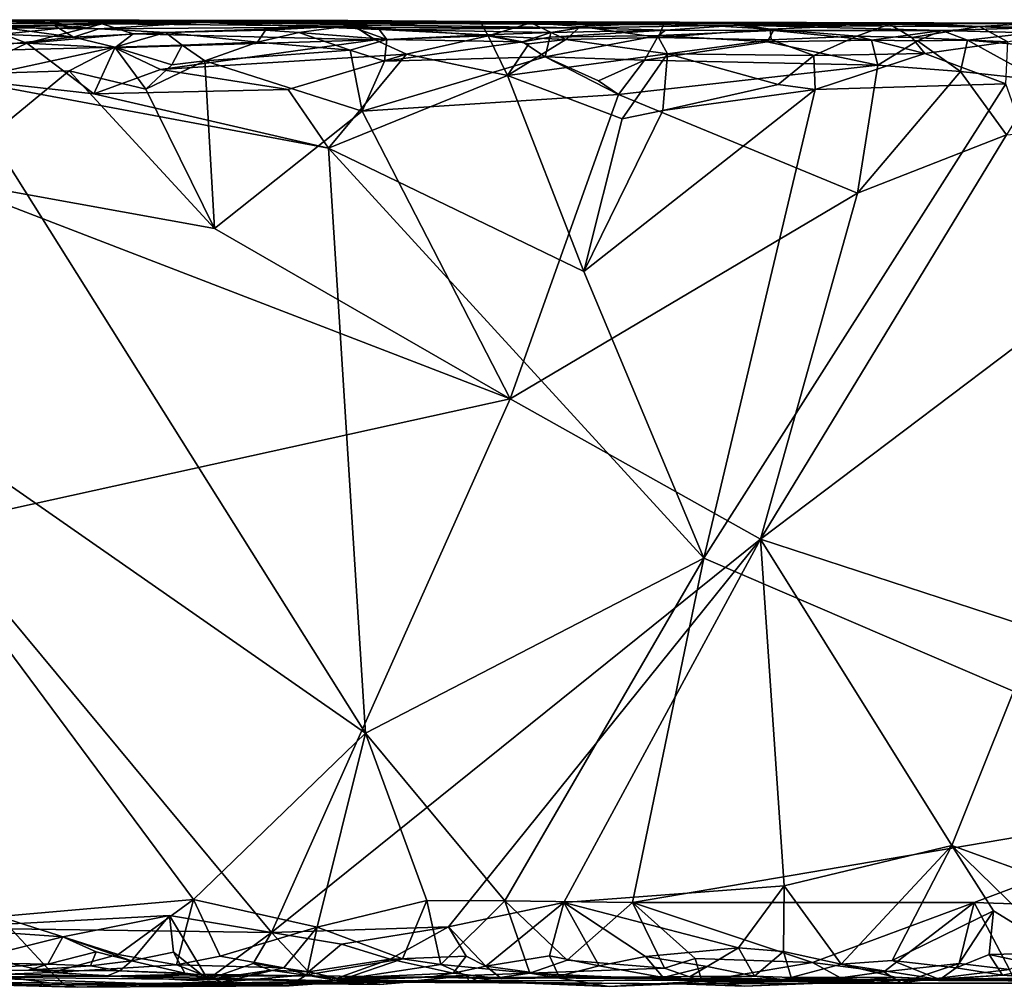
# Model space of a CAD drawing. Units: metres. Extents: x -27.5 to 4.5, y 4.2 to 7.2.
# Drawn here: x -9 to -7.2, y 4.2 to 6.1 of the extents above; entities that cross this region are included whole.
import ezdxf

# ---------------------------------------------------------------- set-up
doc = ezdxf.new("R2010")
doc.units = ezdxf.units.M

msp = doc.modelspace()

# ---------------------------------------------------------------- linework, layer by layer
at = {"layer": '1'}
for points in [[(-8.699571, 6.074455, -0.774076), (-9.367888, 6.071501, -0.968276), (-9.060005, 6.077642, -0.323218)], [(-8.699571, 6.074455, -0.774076), (-9.180221, 6.067198, -1.195492), (-9.367888, 6.071501, -0.968276)], [(-8.889201, 6.072262, 0.387278), (-8.420183, 6.07855, 0.316485), (-9.217158, 6.079878, 0.373991)], [(-8.420183, 6.07855, 0.316485), (-9.060005, 6.077642, -0.323218), (-9.217158, 6.079878, 0.373991)], [(-9.205851, 6.063225, 0.453361), (-8.889201, 6.072262, 0.387278), (-9.217158, 6.079878, 0.373991)], [(-9.205851, 6.063225, 0.453361), (-9.077938, 6.052073, 0.466593), (-8.889201, 6.072262, 0.387278)], [(-9.180221, 6.067198, -1.195492), (-8.699571, 6.074455, -0.774076), (-8.895603, 6.062616, -1.31068)], [(-9.077938, 6.052073, 0.466593), (-9.032697, 6.035166, 0.484042), (-8.889201, 6.072262, 0.387278)], [(-8.420183, 6.07855, 0.316485), (-8.377347, 6.077362, -0.342434), (-9.060005, 6.077642, -0.323218)], [(-8.699571, 6.074455, -0.774076), (-9.060005, 6.077642, -0.323218), (-8.377347, 6.077362, -0.342434)], [(-8.889201, 6.072262, 0.387278), (-9.032697, 6.035166, 0.484042), (-8.829489, 6.052799, 0.431077)], [(-8.895603, 6.062616, -1.31068), (-8.699571, 6.074455, -0.774076), (-8.46807, 6.065679, -1.185401)], [(-8.407881, 6.067798, 0.367618), (-8.420183, 6.07855, 0.316485), (-8.889201, 6.072262, 0.387278)], [(-8.407881, 6.067798, 0.367618), (-8.889201, 6.072262, 0.387278), (-8.829489, 6.052799, 0.431077)], [(-8.377347, 6.077362, -0.342434), (-7.787021, 6.075047, -0.499367), (-8.699571, 6.074455, -0.774076)], [(-8.699571, 6.074455, -0.774076), (-7.787021, 6.075047, -0.499367), (-7.059423, 6.072934, -0.764477)], [(-7.675227, 6.06925, -1.036577), (-7.976831, 6.064602, -1.199945), (-8.699571, 6.074455, -0.774076)], [(-8.46807, 6.065679, -1.185401), (-8.699571, 6.074455, -0.774076), (-7.976831, 6.064602, -1.199945)], [(-7.675227, 6.06925, -1.036577), (-8.699571, 6.074455, -0.774076), (-7.059423, 6.072934, -0.764477)], [(-8.167338, 6.076158, 0.293232), (-8.420183, 6.07855, 0.316485), (-8.407881, 6.067798, 0.367618)], [(-8.377347, 6.077362, -0.342434), (-8.420183, 6.07855, 0.316485), (-8.167338, 6.076158, 0.293232)], [(-8.167338, 6.076158, 0.293232), (-8.407881, 6.067798, 0.367618), (-8.152026, 6.049176, 0.369845)], [(-8.377347, 6.077362, -0.342434), (-8.167338, 6.076158, 0.293232), (-8.070766, 6.07372, 0.306571)], [(-7.683482, 6.072629, 0.139388), (-8.377347, 6.077362, -0.342434), (-7.930451, 6.073038, 0.136606)], [(-7.683482, 6.072629, 0.139388), (-7.787021, 6.075047, -0.499367), (-8.377347, 6.077362, -0.342434)], [(-8.070766, 6.07372, 0.306571), (-7.930451, 6.073038, 0.136606), (-8.377347, 6.077362, -0.342434)], [(-8.167338, 6.076158, 0.293232), (-8.152026, 6.049176, 0.369845), (-8.070766, 6.07372, 0.306571)], [(-8.152026, 6.049176, 0.369845), (-8.00414, 6.041866, 0.371515), (-8.070766, 6.07372, 0.306571)], [(-8.070766, 6.07372, 0.306571), (-7.975918, 6.067142, 0.299718), (-7.930451, 6.073038, 0.136606)], [(-7.975918, 6.067142, 0.299718), (-8.070766, 6.07372, 0.306571), (-8.00414, 6.041866, 0.371515)], [(-7.816028, 6.073917, 0.284293), (-7.975918, 6.067142, 0.299718), (-7.827119, 6.04613, 0.357129)], [(-7.930451, 6.073038, 0.136606), (-7.975918, 6.067142, 0.299718), (-7.816028, 6.073917, 0.284293)], [(-7.816028, 6.073917, 0.284293), (-7.683482, 6.072629, 0.139388), (-7.930451, 6.073038, 0.136606)], [(-7.816028, 6.073917, 0.284293), (-7.827119, 6.04613, 0.357129), (-7.613725, 6.0621, 0.28628)], [(-7.683482, 6.072629, 0.139388), (-7.816028, 6.073917, 0.284293), (-7.613725, 6.0621, 0.28628)], [(-7.356596, 6.073367, 0.112709), (-7.059423, 6.072934, -0.764477), (-7.787021, 6.075047, -0.499367)], [(-7.787021, 6.075047, -0.499367), (-7.683482, 6.072629, 0.139388), (-7.356596, 6.073367, 0.112709)], [(-7.356596, 6.073367, 0.112709), (-7.683482, 6.072629, 0.139388), (-7.38645, 6.071031, 0.233594)], [(-7.38645, 6.071031, 0.233594), (-7.683482, 6.072629, 0.139388), (-7.613725, 6.0621, 0.28628)], [(-7.675227, 6.06925, -1.036577), (-7.059423, 6.072934, -0.764477), (-7.074429, 6.06539, -1.381438)], [(-7.38645, 6.071031, 0.233594), (-7.613725, 6.0621, 0.28628), (-7.448397, 6.048566, 0.309814)], [(-7.448397, 6.048566, 0.309814), (-7.343259, 6.046136, 0.294753), (-7.38645, 6.071031, 0.233594)], [(-7.38645, 6.071031, 0.233594), (-7.214317, 6.067088, 0.236451), (-7.356596, 6.073367, 0.112709)], [(-7.343259, 6.046136, 0.294753), (-7.214317, 6.067088, 0.236451), (-7.38645, 6.071031, 0.233594)], [(-7.113804, 6.072659, 0.069), (-6.486142, 6.07365, -0.432546), (-7.356596, 6.073367, 0.112709)], [(-6.350042, 6.07334, -0.865874), (-7.356596, 6.073367, 0.112709), (-6.486142, 6.07365, -0.432546)], [(-7.356596, 6.073367, 0.112709), (-6.350042, 6.07334, -0.865874), (-7.059423, 6.072934, -0.764477)], [(-7.214317, 6.067088, 0.236451), (-7.113804, 6.072659, 0.069), (-7.356596, 6.073367, 0.112709)], [(-7.072074, 6.058881, 0.230154), (-7.113804, 6.072659, 0.069), (-7.214317, 6.067088, 0.236451)], [(-9.153195, 6.055091, -1.332316), (-8.94382, 6.046621, -1.390067), (-9.207958, 6.018317, -1.388089)], [(-9.074522, 6.064067, -1.295292), (-9.180221, 6.067198, -1.195492), (-8.895603, 6.062616, -1.31068)], [(-9.077938, 6.052073, 0.466593), (-9.156744, 6.033896, 0.4962), (-9.032697, 6.035166, 0.484042)], [(-9.153195, 6.055091, -1.332316), (-9.074522, 6.064067, -1.295292), (-8.94382, 6.046621, -1.390067)], [(-9.074522, 6.064067, -1.295292), (-8.979959, 6.068901, -1.306654), (-8.94382, 6.046621, -1.390067)], [(-8.895603, 6.062616, -1.31068), (-8.979959, 6.068901, -1.306654), (-9.074522, 6.064067, -1.295292)], [(-8.829489, 6.052799, 0.431077), (-9.032697, 6.035166, 0.484042), (-8.864646, 6.02618, 0.465396)], [(-8.94382, 6.046621, -1.390067), (-8.979959, 6.068901, -1.306654), (-8.895603, 6.062616, -1.31068)], [(-8.768304, 6.055457, -1.371215), (-8.94382, 6.046621, -1.390067), (-8.895603, 6.062616, -1.31068)], [(-8.94382, 6.046621, -1.390067), (-8.768304, 6.055457, -1.371215), (-8.864592, 6.027228, -1.415077)], [(-8.46807, 6.065679, -1.185401), (-8.768304, 6.055457, -1.371215), (-8.895603, 6.062616, -1.31068)], [(-8.829489, 6.052799, 0.431077), (-8.864646, 6.02618, 0.465396), (-8.367648, 6.041505, 0.409279)], [(-8.864592, 6.027228, -1.415077), (-8.768304, 6.055457, -1.371215), (-8.736116, 6.031454, -1.421025)], [(-8.367648, 6.041505, 0.409279), (-8.407881, 6.067798, 0.367618), (-8.829489, 6.052799, 0.431077)], [(-8.46807, 6.065679, -1.185401), (-8.576979, 6.060012, -1.375813), (-8.768304, 6.055457, -1.371215)], [(-8.576979, 6.060012, -1.375813), (-8.592286, 6.037157, -1.432085), (-8.768304, 6.055457, -1.371215)], [(-8.592286, 6.037157, -1.432085), (-8.736116, 6.031454, -1.421025), (-8.768304, 6.055457, -1.371215)], [(-8.513264, 6.055168, -1.423941), (-8.592286, 6.037157, -1.432085), (-8.576979, 6.060012, -1.375813)], [(-8.415622, 6.021462, -1.464817), (-8.592286, 6.037157, -1.432085), (-8.513264, 6.055168, -1.423941)], [(-8.417945, 6.068176, -1.352565), (-8.513264, 6.055168, -1.423941), (-8.576979, 6.060012, -1.375813)], [(-8.576979, 6.060012, -1.375813), (-8.46807, 6.065679, -1.185401), (-8.417945, 6.068176, -1.352565)], [(-8.345456, 6.042289, -1.457242), (-8.513264, 6.055168, -1.423941), (-8.417945, 6.068176, -1.352565)], [(-8.415622, 6.021462, -1.464817), (-8.513264, 6.055168, -1.423941), (-8.345456, 6.042289, -1.457242)], [(-8.360341, 6.061471, -1.379053), (-8.417945, 6.068176, -1.352565), (-8.46807, 6.065679, -1.185401)], [(-8.360341, 6.061471, -1.379053), (-8.46807, 6.065679, -1.185401), (-7.976831, 6.064602, -1.199945)], [(-8.360341, 6.061471, -1.379053), (-8.345456, 6.042289, -1.457242), (-8.417945, 6.068176, -1.352565)], [(-8.152026, 6.049176, 0.369845), (-8.407881, 6.067798, 0.367618), (-8.367648, 6.041505, 0.409279)], [(-7.976831, 6.064602, -1.199945), (-8.032406, 6.055218, -1.409248), (-8.360341, 6.061471, -1.379053)], [(-8.360341, 6.061471, -1.379053), (-8.157242, 6.051021, -1.461628), (-8.345456, 6.042289, -1.457242)], [(-8.360341, 6.061471, -1.379053), (-8.032406, 6.055218, -1.409248), (-8.157242, 6.051021, -1.461628)], [(-8.032406, 6.055218, -1.409248), (-8.086966, 6.03782, -1.492128), (-8.157242, 6.051021, -1.461628)], [(-8.034234, 6.046718, -1.473123), (-8.086966, 6.03782, -1.492128), (-8.032406, 6.055218, -1.409248)], [(-7.826775, 6.049529, -1.500459), (-8.034234, 6.046718, -1.473123), (-7.813687, 6.059605, -1.46821)], [(-8.032406, 6.055218, -1.409248), (-7.813687, 6.059605, -1.46821), (-8.034234, 6.046718, -1.473123)], [(-7.976831, 6.064602, -1.199945), (-7.813687, 6.059605, -1.46821), (-8.032406, 6.055218, -1.409248)], [(-7.975918, 6.067142, 0.299718), (-8.00414, 6.041866, 0.371515), (-7.827119, 6.04613, 0.357129)], [(-7.976831, 6.064602, -1.199945), (-7.675227, 6.06925, -1.036577), (-7.813687, 6.059605, -1.46821)], [(-7.612156, 6.041604, 0.335635), (-7.613725, 6.0621, 0.28628), (-7.827119, 6.04613, 0.357129)], [(-7.826775, 6.049529, -1.500459), (-7.813687, 6.059605, -1.46821), (-7.607515, 6.059538, -1.510765)], [(-7.607515, 6.059538, -1.510765), (-7.6199, 6.037478, -1.532733), (-7.826775, 6.049529, -1.500459)], [(-7.607515, 6.059538, -1.510765), (-7.813687, 6.059605, -1.46821), (-7.675227, 6.06925, -1.036577)], [(-7.286597, 6.058994, -1.52845), (-7.675227, 6.06925, -1.036577), (-7.074429, 6.06539, -1.381438)], [(-7.607515, 6.059538, -1.510765), (-7.675227, 6.06925, -1.036577), (-7.286597, 6.058994, -1.52845)], [(-7.420644, 6.040976, -1.541802), (-7.6199, 6.037478, -1.532733), (-7.607515, 6.059538, -1.510765)], [(-7.448397, 6.048566, 0.309814), (-7.613725, 6.0621, 0.28628), (-7.612156, 6.041604, 0.335635)], [(-7.286597, 6.058994, -1.52845), (-7.420644, 6.040976, -1.541802), (-7.607515, 6.059538, -1.510765)], [(-7.33299, 6.039326, -1.564357), (-7.420644, 6.040976, -1.541802), (-7.286597, 6.058994, -1.52845)], [(-7.343259, 6.046136, 0.294753), (-7.160538, 6.037734, 0.288461), (-7.214317, 6.067088, 0.236451)], [(-7.286597, 6.058994, -1.52845), (-7.237538, 6.040522, -1.56747), (-7.33299, 6.039326, -1.564357)], [(-7.286597, 6.058994, -1.52845), (-7.074429, 6.06539, -1.381438), (-7.115756, 6.054873, -1.548131)], [(-7.237538, 6.040522, -1.56747), (-7.286597, 6.058994, -1.52845), (-7.115756, 6.054873, -1.548131)], [(-7.237538, 6.040522, -1.56747), (-7.115756, 6.054873, -1.548131), (-7.000712, 6.020204, -1.598315)], [(-7.072074, 6.058881, 0.230154), (-7.214317, 6.067088, 0.236451), (-7.160538, 6.037734, 0.288461)], [(-9.207958, 6.018317, -1.388089), (-8.94382, 6.046621, -1.390067), (-8.864592, 6.027228, -1.415077)], [(-9.172197, 5.968017, 0.513225), (-9.032697, 6.035166, 0.484042), (-9.156744, 6.033896, 0.4962)], [(-9.172197, 5.968017, 0.513225), (-8.904607, 5.938161, 0.486755), (-9.032697, 6.035166, 0.484042)], [(-8.904607, 5.938161, 0.486755), (-8.864646, 6.02618, 0.465396), (-9.032697, 6.035166, 0.484042)], [(-8.864646, 6.02618, 0.465396), (-8.777489, 5.984854, 0.471386), (-8.367648, 6.041505, 0.409279)], [(-8.308307, 6.013936, 0.415799), (-8.367648, 6.041505, 0.409279), (-8.777489, 5.984854, 0.471386)], [(-8.692934, 6.001519, -1.437152), (-8.736116, 6.031454, -1.421025), (-8.592286, 6.037157, -1.432085)], [(-8.415622, 6.021462, -1.464817), (-8.692934, 6.001519, -1.437152), (-8.592286, 6.037157, -1.432085)], [(-8.415622, 6.021462, -1.464817), (-8.345456, 6.042289, -1.457242), (-8.350008, 6.000533, -1.477903)], [(-8.367648, 6.041505, 0.409279), (-8.308307, 6.013936, 0.415799), (-8.152026, 6.049176, 0.369845)], [(-8.345456, 6.042289, -1.457242), (-8.086966, 6.03782, -1.492128), (-8.350008, 6.000533, -1.477903)], [(-8.350008, 6.000533, -1.477903), (-8.086966, 6.03782, -1.492128), (-8.043154, 6.00901, -1.502453)], [(-8.157242, 6.051021, -1.461628), (-8.086966, 6.03782, -1.492128), (-8.345456, 6.042289, -1.457242)], [(-8.308307, 6.013936, 0.415799), (-8.115146, 5.973273, 0.405854), (-8.152026, 6.049176, 0.369845)], [(-8.074277, 6.034025, 0.389902), (-8.00414, 6.041866, 0.371515), (-8.152026, 6.049176, 0.369845)], [(-8.115146, 5.973273, 0.405854), (-8.074277, 6.034025, 0.389902), (-8.152026, 6.049176, 0.369845)], [(-8.115146, 5.973273, 0.405854), (-7.80974, 6.014498, 0.366661), (-8.00414, 6.041866, 0.371515)], [(-8.115146, 5.973273, 0.405854), (-8.00414, 6.041866, 0.371515), (-8.074277, 6.034025, 0.389902)], [(-8.043154, 6.00901, -1.502453), (-8.086966, 6.03782, -1.492128), (-8.034234, 6.046718, -1.473123)], [(-7.826775, 6.049529, -1.500459), (-8.043154, 6.00901, -1.502453), (-8.034234, 6.046718, -1.473123)], [(-7.826775, 6.049529, -1.500459), (-7.854004, 6.002525, -1.521432), (-8.043154, 6.00901, -1.502453)], [(-7.80974, 6.014498, 0.366661), (-7.827119, 6.04613, 0.357129), (-8.00414, 6.041866, 0.371515)], [(-7.6199, 6.037478, -1.532733), (-7.854004, 6.002525, -1.521432), (-7.826775, 6.049529, -1.500459)], [(-7.854004, 6.002525, -1.521432), (-7.6199, 6.037478, -1.532733), (-7.40839, 5.993112, -1.566437)], [(-7.827119, 6.04613, 0.357129), (-7.80974, 6.014498, 0.366661), (-7.612156, 6.041604, 0.335635)], [(-7.80974, 6.014498, 0.366661), (-7.53064, 6.011215, 0.338454), (-7.612156, 6.041604, 0.335635)], [(-7.420644, 6.040976, -1.541802), (-7.40839, 5.993112, -1.566437), (-7.6199, 6.037478, -1.532733)], [(-7.448397, 6.048566, 0.309814), (-7.612156, 6.041604, 0.335635), (-7.53064, 6.011215, 0.338454)], [(-7.318527, 6.015077, 0.319281), (-7.448397, 6.048566, 0.309814), (-7.53064, 6.011215, 0.338454)], [(-7.448397, 6.048566, 0.309814), (-7.318527, 6.015077, 0.319281), (-7.343259, 6.046136, 0.294753)], [(-7.420644, 6.040976, -1.541802), (-7.33299, 6.039326, -1.564357), (-7.40839, 5.993112, -1.566437)], [(-7.33299, 6.039326, -1.564357), (-7.250796, 5.980748, -1.586931), (-7.40839, 5.993112, -1.566437)], [(-7.318527, 6.015077, 0.319281), (-7.160538, 6.037734, 0.288461), (-7.343259, 6.046136, 0.294753)], [(-7.33299, 6.039326, -1.564357), (-7.237538, 6.040522, -1.56747), (-7.250796, 5.980748, -1.586931)], [(-7.160538, 6.037734, 0.288461), (-7.318527, 6.015077, 0.319281), (-7.163858, 5.95726, 0.305927)], [(-7.098576, 5.964729, -1.609092), (-7.250796, 5.980748, -1.586931), (-7.237538, 6.040522, -1.56747)], [(-7.237538, 6.040522, -1.56747), (-7.000712, 6.020204, -1.598315), (-7.098576, 5.964729, -1.609092)], [(-8.864592, 6.027228, -1.415077), (-9.093344, 5.978065, -1.411184), (-9.207958, 6.018317, -1.388089)], [(-8.864592, 6.027228, -1.415077), (-8.951608, 5.981996, -1.418962), (-9.093344, 5.978065, -1.411184)], [(-8.805719, 5.947488, -1.429946), (-8.951608, 5.981996, -1.418962), (-8.864592, 6.027228, -1.415077)], [(-8.904607, 5.938161, 0.486755), (-8.777489, 5.984854, 0.471386), (-8.864646, 6.02618, 0.465396)], [(-8.736116, 6.031454, -1.421025), (-8.755998, 5.993913, -1.438082), (-8.864592, 6.027228, -1.415077)], [(-8.805719, 5.947488, -1.429946), (-8.864592, 6.027228, -1.415077), (-8.755998, 5.993913, -1.438082)], [(-8.777489, 5.984854, 0.471386), (-8.534157, 5.946515, 0.451312), (-8.308307, 6.013936, 0.415799)], [(-8.736116, 6.031454, -1.421025), (-8.692934, 6.001519, -1.437152), (-8.755998, 5.993913, -1.438082)], [(-8.692934, 6.001519, -1.437152), (-8.415622, 6.021462, -1.464817), (-8.392471, 5.905367, -1.472019)], [(-8.308307, 6.013936, 0.415799), (-8.534157, 5.946515, 0.451312), (-8.456763, 5.834606, 0.44069)], [(-8.308307, 6.013936, 0.415799), (-8.456763, 5.834606, 0.44069), (-8.115146, 5.973273, 0.405854)], [(-8.415622, 6.021462, -1.464817), (-8.350008, 6.000533, -1.477903), (-8.392471, 5.905367, -1.472019)], [(-8.115146, 5.973273, 0.405854), (-7.896298, 5.890643, 0.389525), (-7.80974, 6.014498, 0.366661)], [(-7.81897, 5.90665, 0.377436), (-7.80974, 6.014498, 0.366661), (-7.896298, 5.890643, 0.389525)], [(-7.598551, 5.955863, 0.356815), (-7.80974, 6.014498, 0.366661), (-7.81897, 5.90665, 0.377436)], [(-7.80974, 6.014498, 0.366661), (-7.598551, 5.955863, 0.356815), (-7.53064, 6.011215, 0.338454)], [(-7.318527, 6.015077, 0.319281), (-7.53064, 6.011215, 0.338454), (-7.528, 5.946734, 0.345907)], [(-7.163858, 5.95726, 0.305927), (-7.318527, 6.015077, 0.319281), (-7.528, 5.946734, 0.345907)], [(-8.674792, 5.681089, -1.448429), (-8.805719, 5.947488, -1.429946), (-8.692934, 6.001519, -1.437152)], [(-8.692934, 6.001519, -1.437152), (-8.805719, 5.947488, -1.429946), (-8.755998, 5.993913, -1.438082)], [(-8.392471, 5.905367, -1.472019), (-8.674792, 5.681089, -1.448429), (-8.692934, 6.001519, -1.437152)], [(-8.350008, 6.000533, -1.477903), (-8.043154, 6.00901, -1.502453), (-8.392471, 5.905367, -1.472019)], [(-8.392471, 5.905367, -1.472019), (-8.043154, 6.00901, -1.502453), (-7.903736, 5.936781, -1.521593)], [(-8.043154, 6.00901, -1.502453), (-7.854004, 6.002525, -1.521432), (-7.941701, 5.963102, -1.523004)], [(-7.941701, 5.963102, -1.523004), (-7.903736, 5.936781, -1.521593), (-8.043154, 6.00901, -1.502453)], [(-7.903736, 5.936781, -1.521593), (-7.941701, 5.963102, -1.523004), (-7.854004, 6.002525, -1.521432)], [(-7.854004, 6.002525, -1.521432), (-7.40839, 5.993112, -1.566437), (-7.903736, 5.936781, -1.521593)], [(-7.53064, 6.011215, 0.338454), (-7.598551, 5.955863, 0.356815), (-7.528, 5.946734, 0.345907)], [(-8.951608, 5.981996, -1.418962), (-9.202246, 5.776595, -1.397536), (-9.093344, 5.978065, -1.411184)], [(-8.951608, 5.981996, -1.418962), (-8.674792, 5.681089, -1.448429), (-9.202246, 5.776595, -1.397536)], [(-8.674792, 5.681089, -1.448429), (-8.951608, 5.981996, -1.418962), (-8.805719, 5.947488, -1.429946)], [(-8.904607, 5.938161, 0.486755), (-8.534157, 5.946515, 0.451312), (-8.777489, 5.984854, 0.471386)], [(-7.903736, 5.936781, -1.521593), (-7.40839, 5.993112, -1.566437), (-7.447473, 5.748663, -1.568215)], [(-7.40839, 5.993112, -1.566437), (-7.250796, 5.980748, -1.586931), (-7.447473, 5.748663, -1.568215)], [(-7.447473, 5.748663, -1.568215), (-7.250796, 5.980748, -1.586931), (-7.162582, 5.859993, -1.597116)], [(-7.162582, 5.859993, -1.597116), (-7.250796, 5.980748, -1.586931), (-7.098576, 5.964729, -1.609092)], [(-8.38601, 4.717806, 0.429512), (-9.172197, 5.968017, 0.513225), (-9.553877, 5.531201, 0.550108)], [(-8.456763, 5.834606, 0.44069), (-9.172197, 5.968017, 0.513225), (-8.38601, 4.717806, 0.429512)], [(-8.456763, 5.834606, 0.44069), (-8.904607, 5.938161, 0.486755), (-9.172197, 5.968017, 0.513225)], [(-8.456763, 5.834606, 0.44069), (-7.969509, 5.599474, 0.391683), (-8.115146, 5.973273, 0.405854)], [(-8.115146, 5.973273, 0.405854), (-7.969509, 5.599474, 0.391683), (-7.896298, 5.890643, 0.389525)], [(-8.456763, 5.834606, 0.44069), (-8.534157, 5.946515, 0.451312), (-8.904607, 5.938161, 0.486755)], [(-7.969509, 5.599474, 0.391683), (-7.528, 5.946734, 0.345907), (-7.81897, 5.90665, 0.377436)], [(-7.969509, 5.599474, 0.391683), (-7.740477, 5.052133, 0.367024), (-7.528, 5.946734, 0.345907)], [(-7.528, 5.946734, 0.345907), (-7.598551, 5.955863, 0.356815), (-7.81897, 5.90665, 0.377436)], [(-7.163858, 5.95726, 0.305927), (-7.528, 5.946734, 0.345907), (-7.740477, 5.052133, 0.367024)], [(-7.740477, 5.052133, 0.367024), (-6.683595, 4.59789, 0.255088), (-7.163858, 5.95726, 0.305927)], [(-8.392471, 5.905367, -1.472019), (-7.903736, 5.936781, -1.521593), (-8.11019, 5.356417, -1.507524)], [(-7.903736, 5.936781, -1.521593), (-7.447473, 5.748663, -1.568215), (-8.11019, 5.356417, -1.507524)], [(-8.674792, 5.681089, -1.448429), (-8.392471, 5.905367, -1.472019), (-8.11019, 5.356417, -1.507524)], [(-7.969509, 5.599474, 0.391683), (-7.81897, 5.90665, 0.377436), (-7.896298, 5.890643, 0.389525)], [(-7.632314, 5.088653, -1.554819), (-6.540353, 5.913195, -1.65651), (-7.102126, 4.915478, -1.605245)], [(-6.540353, 5.913195, -1.65651), (-7.632314, 5.088653, -1.554819), (-7.162582, 5.859993, -1.597116)], [(-7.632314, 5.088653, -1.554819), (-7.447473, 5.748663, -1.568215), (-7.162582, 5.859993, -1.597116)], [(-8.456763, 5.834606, 0.44069), (-7.740477, 5.052133, 0.367024), (-7.969509, 5.599474, 0.391683)], [(-7.740477, 5.052133, 0.367024), (-8.456763, 5.834606, 0.44069), (-8.38601, 4.717806, 0.429512)], [(-9.202246, 5.776595, -1.397536), (-8.11019, 5.356417, -1.507524), (-9.210726, 5.113748, -1.404798)], [(-8.11019, 5.356417, -1.507524), (-9.202246, 5.776595, -1.397536), (-8.674792, 5.681089, -1.448429)], [(-8.11019, 5.356417, -1.507524), (-7.447473, 5.748663, -1.568215), (-7.632314, 5.088653, -1.554819)], [(-9.553877, 5.531201, 0.550108), (-8.714902, 4.400379, 0.460029), (-8.38601, 4.717806, 0.429512)], [(-9.085786, 4.368121, 0.496421), (-8.714902, 4.400379, 0.460029), (-9.553877, 5.531201, 0.550108)], [(-9.210726, 5.113748, -1.404798), (-8.11019, 5.356417, -1.507524), (-8.565543, 4.337643, -1.473463)], [(-7.632314, 5.088653, -1.554819), (-8.565543, 4.337643, -1.473463), (-8.11019, 5.356417, -1.507524)], [(-8.565543, 4.337643, -1.473463), (-9.206146, 4.34628, -1.412858), (-9.210726, 5.113748, -1.404798)], [(-7.632314, 5.088653, -1.554819), (-8.22804, 4.348447, -1.503523), (-8.565543, 4.337643, -1.473463)], [(-8.22804, 4.348447, -1.503523), (-7.632314, 5.088653, -1.554819), (-8.007942, 4.395086, -1.523112)], [(-7.632314, 5.088653, -1.554819), (-7.587287, 4.42658, -1.561582), (-8.007942, 4.395086, -1.523112)], [(-7.267052, 4.503337, -1.590429), (-7.632314, 5.088653, -1.554819), (-7.102126, 4.915478, -1.605245)], [(-7.267052, 4.503337, -1.590429), (-7.587287, 4.42658, -1.561582), (-7.632314, 5.088653, -1.554819)], [(-8.38601, 4.717806, 0.429512), (-8.12031, 4.398044, 0.403563), (-7.740477, 5.052133, 0.367024)], [(-8.12031, 4.398044, 0.403563), (-7.87645, 4.394546, 0.381494), (-7.740477, 5.052133, 0.367024)], [(-7.87645, 4.394546, 0.381494), (-6.683595, 4.59789, 0.255088), (-7.740477, 5.052133, 0.367024)], [(-6.881482, 4.363547, -1.625787), (-7.267052, 4.503337, -1.590429), (-7.102126, 4.915478, -1.605245)], [(-8.478325, 4.347773, 0.434041), (-8.38601, 4.717806, 0.429512), (-8.714902, 4.400379, 0.460029)], [(-8.478325, 4.347773, 0.434041), (-8.269233, 4.39884, 0.415992), (-8.38601, 4.717806, 0.429512)], [(-8.38601, 4.717806, 0.429512), (-8.269233, 4.39884, 0.415992), (-8.12031, 4.398044, 0.403563)], [(-6.683595, 4.59789, 0.255088), (-7.87645, 4.394546, 0.381494), (-7.224304, 4.394811, 0.312535)], [(-7.224304, 4.394811, 0.312535), (-6.945746, 4.385361, 0.281299), (-6.683595, 4.59789, 0.255088)], [(-7.478188, 4.27716, -1.570117), (-7.587287, 4.42658, -1.561582), (-7.267052, 4.503337, -1.590429)], [(-7.381404, 4.284383, -1.574239), (-7.478188, 4.27716, -1.570117), (-7.267052, 4.503337, -1.590429)], [(-7.381404, 4.284383, -1.574239), (-7.267052, 4.503337, -1.590429), (-7.187531, 4.378868, -1.598863)], [(-7.267052, 4.503337, -1.590429), (-7.05725, 4.298889, -1.6078), (-7.187531, 4.378868, -1.598863)], [(-7.05725, 4.298889, -1.6078), (-7.267052, 4.503337, -1.590429), (-6.881482, 4.363547, -1.625787)], [(-7.587287, 4.42658, -1.561582), (-7.674707, 4.308002, -1.548669), (-8.007942, 4.395086, -1.523112)], [(-7.587287, 4.42658, -1.561582), (-7.588596, 4.301219, -1.551825), (-7.674707, 4.308002, -1.548669)], [(-7.587287, 4.42658, -1.561582), (-7.478188, 4.27716, -1.570117), (-7.588596, 4.301219, -1.551825)], [(-8.714902, 4.400379, 0.460029), (-9.085786, 4.368121, 0.496421), (-8.85823, 4.29557, 0.475861)], [(-8.747071, 4.275636, 0.455034), (-8.714902, 4.400379, 0.460029), (-8.85823, 4.29557, 0.475861)], [(-8.663887, 4.292551, 0.457229), (-8.714902, 4.400379, 0.460029), (-8.747071, 4.275636, 0.455034)], [(-8.478325, 4.347773, 0.434041), (-8.714902, 4.400379, 0.460029), (-8.663887, 4.292551, 0.457229)], [(-8.315735, 4.287068, 0.421656), (-8.269233, 4.39884, 0.415992), (-8.478325, 4.347773, 0.434041)], [(-8.269233, 4.39884, 0.415992), (-8.315735, 4.287068, 0.421656), (-8.242229, 4.276668, 0.411506)], [(-8.12031, 4.398044, 0.403563), (-8.269233, 4.39884, 0.415992), (-8.242229, 4.276668, 0.411506)], [(-8.242229, 4.276668, 0.411506), (-8.072715, 4.259773, 0.389127), (-8.12031, 4.398044, 0.403563)], [(-8.001121, 4.284703, 0.3957), (-8.12031, 4.398044, 0.403563), (-8.072715, 4.259773, 0.389127)], [(-8.12031, 4.398044, 0.403563), (-8.001121, 4.284703, 0.3957), (-7.87645, 4.394546, 0.381494)], [(-8.156821, 4.273517, -1.499416), (-8.22804, 4.348447, -1.503523), (-8.007942, 4.395086, -1.523112)], [(-8.156821, 4.273517, -1.499416), (-8.007942, 4.395086, -1.523112), (-8.034881, 4.293317, -1.509778)], [(-8.034881, 4.293317, -1.509778), (-8.007942, 4.395086, -1.523112), (-7.940287, 4.274263, -1.524991)], [(-8.007942, 4.395086, -1.523112), (-7.674707, 4.308002, -1.548669), (-7.851745, 4.291894, -1.528636)], [(-7.851745, 4.291894, -1.528636), (-7.940287, 4.274263, -1.524991), (-8.007942, 4.395086, -1.523112)], [(-8.001121, 4.284703, 0.3957), (-7.815665, 4.269561, 0.368247), (-7.87645, 4.394546, 0.381494)], [(-7.87645, 4.394546, 0.381494), (-7.532942, 4.280383, 0.346141), (-7.224304, 4.394811, 0.312535)], [(-7.75737, 4.287917, 0.373244), (-7.87645, 4.394546, 0.381494), (-7.815665, 4.269561, 0.368247)], [(-7.87645, 4.394546, 0.381494), (-7.75737, 4.287917, 0.373244), (-7.532942, 4.280383, 0.346141)], [(-7.532942, 4.280383, 0.346141), (-7.396737, 4.262352, 0.327979), (-7.224304, 4.394811, 0.312535)], [(-7.253459, 4.278184, 0.3204), (-7.224304, 4.394811, 0.312535), (-7.396737, 4.262352, 0.327979)], [(-7.258693, 4.270218, -1.585842), (-7.381404, 4.284383, -1.574239), (-7.187531, 4.378868, -1.598863)], [(-7.187531, 4.378868, -1.598863), (-7.196203, 4.295417, -1.583866), (-7.258693, 4.270218, -1.585842)], [(-7.224304, 4.394811, 0.312535), (-7.253459, 4.278184, 0.3204), (-7.157189, 4.267091, 0.30305)], [(-7.157189, 4.267091, 0.30305), (-6.945746, 4.385361, 0.281299), (-7.224304, 4.394811, 0.312535)], [(-7.187531, 4.378868, -1.598863), (-7.05725, 4.298889, -1.6078), (-7.196203, 4.295417, -1.583866)], [(-8.964117, 4.329398, -1.436529), (-9.206146, 4.34628, -1.412858), (-8.760343, 4.370174, -1.455587)], [(-9.206146, 4.34628, -1.412858), (-8.565543, 4.337643, -1.473463), (-8.760343, 4.370174, -1.455587)], [(-9.089351, 4.2841, 0.494533), (-8.985471, 4.261486, 0.476739), (-9.085786, 4.368121, 0.496421)], [(-9.085786, 4.368121, 0.496421), (-8.985471, 4.261486, 0.476739), (-8.85823, 4.29557, 0.475861)], [(-8.760343, 4.370174, -1.455587), (-8.83314, 4.283231, -1.439846), (-8.964117, 4.329398, -1.436529)], [(-8.752696, 4.300166, -1.442509), (-8.83314, 4.283231, -1.439846), (-8.760343, 4.370174, -1.455587)], [(-8.760343, 4.370174, -1.455587), (-8.687172, 4.248167, -1.453784), (-8.752696, 4.300166, -1.442509)], [(-8.760343, 4.370174, -1.455587), (-8.565543, 4.337643, -1.473463), (-8.687172, 4.248167, -1.453784)], [(-9.206146, 4.34628, -1.412858), (-8.964117, 4.329398, -1.436529), (-9.16055, 4.280113, -1.411742)], [(-8.478325, 4.347773, 0.434041), (-8.663887, 4.292551, 0.457229), (-8.542052, 4.269906, 0.442587)], [(-8.432087, 4.315333, -1.485454), (-8.565543, 4.337643, -1.473463), (-8.22804, 4.348447, -1.503523)], [(-8.478325, 4.347773, 0.434041), (-8.542052, 4.269906, 0.442587), (-8.498371, 4.256887, 0.421818)], [(-8.478325, 4.347773, 0.434041), (-8.498371, 4.256887, 0.421818), (-8.315735, 4.287068, 0.421656)], [(-8.339463, 4.286702, -1.485942), (-8.432087, 4.315333, -1.485454), (-8.22804, 4.348447, -1.503523)], [(-8.194108, 4.292497, -1.493968), (-8.339463, 4.286702, -1.485942), (-8.22804, 4.348447, -1.503523)], [(-8.156821, 4.273517, -1.499416), (-8.194108, 4.292497, -1.493968), (-8.22804, 4.348447, -1.503523)], [(-9.16055, 4.280113, -1.411742), (-8.964117, 4.329398, -1.436529), (-8.99244, 4.277091, -1.418025)], [(-8.900635, 4.300819, -1.432152), (-8.99244, 4.277091, -1.418025), (-8.964117, 4.329398, -1.436529)], [(-8.900635, 4.300819, -1.432152), (-8.964117, 4.329398, -1.436529), (-8.83314, 4.283231, -1.439846)], [(-8.565543, 4.337643, -1.473463), (-8.600908, 4.27842, -1.453329), (-8.687172, 4.248167, -1.453784)], [(-8.600908, 4.27842, -1.453329), (-8.565543, 4.337643, -1.473463), (-8.494941, 4.262573, -1.470025)], [(-8.494941, 4.262573, -1.470025), (-8.565543, 4.337643, -1.473463), (-8.432087, 4.315333, -1.485454)], [(-8.432087, 4.315333, -1.485454), (-8.339463, 4.286702, -1.485942), (-8.494941, 4.262573, -1.470025)], [(-7.851745, 4.291894, -1.528636), (-7.674707, 4.308002, -1.548669), (-7.734207, 4.272868, -1.524458)], [(-7.734207, 4.272868, -1.524458), (-7.674707, 4.308002, -1.548669), (-7.643914, 4.254103, -1.538155)], [(-7.588596, 4.301219, -1.551825), (-7.643914, 4.254103, -1.538155), (-7.674707, 4.308002, -1.548669)], [(-8.911015, 4.273743, -1.390855), (-8.99244, 4.277091, -1.418025), (-8.900635, 4.300819, -1.432152)], [(-8.985471, 4.261486, 0.476739), (-8.747071, 4.275636, 0.455034), (-8.85823, 4.29557, 0.475861)], [(-8.911015, 4.273743, -1.390855), (-8.900635, 4.300819, -1.432152), (-8.83314, 4.283231, -1.439846)], [(-8.752696, 4.300166, -1.442509), (-8.731213, 4.260105, -1.399071), (-8.83314, 4.283231, -1.439846)], [(-8.752696, 4.300166, -1.442509), (-8.687172, 4.248167, -1.453784), (-8.731213, 4.260105, -1.399071)], [(-8.747071, 4.275636, 0.455034), (-8.542052, 4.269906, 0.442587), (-8.663887, 4.292551, 0.457229)], [(-8.431089, 4.24797, 0.408062), (-8.315735, 4.287068, 0.421656), (-8.498371, 4.256887, 0.421818)], [(-8.494941, 4.262573, -1.470025), (-8.339463, 4.286702, -1.485942), (-8.440336, 4.250558, -1.398582)], [(-8.339463, 4.286702, -1.485942), (-8.218843, 4.260048, -1.447955), (-8.440336, 4.250558, -1.398582)], [(-8.315735, 4.287068, 0.421656), (-8.431089, 4.24797, 0.408062), (-8.242229, 4.276668, 0.411506)], [(-8.194108, 4.292497, -1.493968), (-8.218843, 4.260048, -1.447955), (-8.339463, 4.286702, -1.485942)], [(-8.156821, 4.273517, -1.499416), (-8.218843, 4.260048, -1.447955), (-8.194108, 4.292497, -1.493968)], [(-8.034881, 4.293317, -1.509778), (-8.017603, 4.253964, -1.459034), (-8.156821, 4.273517, -1.499416)], [(-8.034881, 4.293317, -1.509778), (-7.940287, 4.274263, -1.524991), (-8.017603, 4.253964, -1.459034)], [(-7.851745, 4.291894, -1.528636), (-7.818489, 4.251983, -1.471655), (-7.940287, 4.274263, -1.524991)], [(-7.734207, 4.272868, -1.524458), (-7.818489, 4.251983, -1.471655), (-7.851745, 4.291894, -1.528636)], [(-7.75737, 4.287917, 0.373244), (-7.815665, 4.269561, 0.368247), (-7.744309, 4.244493, 0.344435)], [(-7.744309, 4.244493, 0.344435), (-7.532942, 4.280383, 0.346141), (-7.75737, 4.287917, 0.373244)], [(-7.588596, 4.301219, -1.551825), (-7.574128, 4.251521, -1.50159), (-7.643914, 4.254103, -1.538155)], [(-7.588596, 4.301219, -1.551825), (-7.478188, 4.27716, -1.570117), (-7.574128, 4.251521, -1.50159)], [(-7.170251, 4.256296, -1.539012), (-7.258693, 4.270218, -1.585842), (-7.196203, 4.295417, -1.583866)], [(-7.196203, 4.295417, -1.583866), (-7.05725, 4.298889, -1.6078), (-7.08911, 4.272924, -1.593609)], [(-7.196203, 4.295417, -1.583866), (-7.08911, 4.272924, -1.593609), (-7.170251, 4.256296, -1.539012)], [(-9.231037, 4.262532, -1.341821), (-9.16055, 4.280113, -1.411742), (-8.99244, 4.277091, -1.418025)], [(-8.99244, 4.277091, -1.418025), (-9.029486, 4.265799, -1.273137), (-9.231037, 4.262532, -1.341821)], [(-8.985471, 4.261486, 0.476739), (-9.089351, 4.2841, 0.494533), (-9.108066, 4.25651, 0.461736)], [(-9.029486, 4.265799, -1.273137), (-8.99244, 4.277091, -1.418025), (-8.911015, 4.273743, -1.390855)], [(-9.029486, 4.265799, -1.273137), (-8.911015, 4.273743, -1.390855), (-8.855416, 4.264221, -1.300487)], [(-8.660819, 4.242829, 0.42187), (-8.747071, 4.275636, 0.455034), (-8.985471, 4.261486, 0.476739)], [(-8.83314, 4.283231, -1.439846), (-8.855416, 4.264221, -1.300487), (-8.911015, 4.273743, -1.390855)], [(-8.731213, 4.260105, -1.399071), (-8.855416, 4.264221, -1.300487), (-8.83314, 4.283231, -1.439846)], [(-8.660819, 4.242829, 0.42187), (-8.542052, 4.269906, 0.442587), (-8.747071, 4.275636, 0.455034)], [(-8.687172, 4.248167, -1.453784), (-8.600908, 4.27842, -1.453329), (-8.567644, 4.26543, -1.43869)], [(-8.542052, 4.269906, 0.442587), (-8.660819, 4.242829, 0.42187), (-8.498371, 4.256887, 0.421818)], [(-8.494941, 4.262573, -1.470025), (-8.567644, 4.26543, -1.43869), (-8.600908, 4.27842, -1.453329)], [(-8.242229, 4.276668, 0.411506), (-8.431089, 4.24797, 0.408062), (-8.194225, 4.255283, 0.387556)], [(-8.242229, 4.276668, 0.411506), (-8.194225, 4.255283, 0.387556), (-8.072715, 4.259773, 0.389127)], [(-8.126014, 4.24927, -1.427032), (-8.218843, 4.260048, -1.447955), (-8.156821, 4.273517, -1.499416)], [(-8.017603, 4.253964, -1.459034), (-8.126014, 4.24927, -1.427032), (-8.156821, 4.273517, -1.499416)], [(-8.072715, 4.259773, 0.389127), (-7.815665, 4.269561, 0.368247), (-8.001121, 4.284703, 0.3957)], [(-7.815665, 4.269561, 0.368247), (-8.072715, 4.259773, 0.389127), (-7.744309, 4.244493, 0.344435)], [(-8.017603, 4.253964, -1.459034), (-7.940287, 4.274263, -1.524991), (-7.818489, 4.251983, -1.471655)], [(-7.818489, 4.251983, -1.471655), (-7.734207, 4.272868, -1.524458), (-7.766829, 4.253551, -1.410502)], [(-7.766829, 4.253551, -1.410502), (-7.734207, 4.272868, -1.524458), (-7.643914, 4.254103, -1.538155)], [(-7.480018, 4.251171, 0.314784), (-7.532942, 4.280383, 0.346141), (-7.744309, 4.244493, 0.344435)], [(-7.478188, 4.27716, -1.570117), (-7.375676, 4.252034, -1.517521), (-7.574128, 4.251521, -1.50159)], [(-7.532942, 4.280383, 0.346141), (-7.480018, 4.251171, 0.314784), (-7.396737, 4.262352, 0.327979)], [(-7.381404, 4.284383, -1.574239), (-7.289966, 4.247696, -1.54544), (-7.478188, 4.27716, -1.570117)], [(-7.289966, 4.247696, -1.54544), (-7.375676, 4.252034, -1.517521), (-7.478188, 4.27716, -1.570117)], [(-7.364169, 4.241629, 0.289735), (-7.253459, 4.278184, 0.3204), (-7.396737, 4.262352, 0.327979)], [(-7.381404, 4.284383, -1.574239), (-7.258693, 4.270218, -1.585842), (-7.289966, 4.247696, -1.54544)], [(-7.253459, 4.278184, 0.3204), (-7.364169, 4.241629, 0.289735), (-7.157189, 4.267091, 0.30305)], [(-7.145126, 4.241093, 0.263445), (-7.157189, 4.267091, 0.30305), (-7.364169, 4.241629, 0.289735)], [(-7.170251, 4.256296, -1.539012), (-7.289966, 4.247696, -1.54544), (-7.258693, 4.270218, -1.585842)], [(-7.170251, 4.256296, -1.539012), (-7.08911, 4.272924, -1.593609), (-7.10009, 4.251023, -1.450956)], [(-8.768342, 4.239257, 0.109063), (-9.424005, 4.246271, 0.019931), (-9.190622, 4.25303, -0.691106)], [(-9.231037, 4.262532, -1.341821), (-9.029486, 4.265799, -1.273137), (-9.320922, 4.262946, -1.220763)], [(-9.029486, 4.265799, -1.273137), (-8.880692, 4.254474, -0.912797), (-9.320922, 4.262946, -1.220763)], [(-9.320922, 4.262946, -1.220763), (-8.880692, 4.254474, -0.912797), (-9.190622, 4.25303, -0.691106)], [(-9.190622, 4.25303, -0.691106), (-8.880692, 4.254474, -0.912797), (-8.437994, 4.245583, -0.441845)], [(-9.190622, 4.25303, -0.691106), (-8.437994, 4.245583, -0.441845), (-8.768342, 4.239257, 0.109063)], [(-8.960901, 4.237775, 0.435501), (-9.108066, 4.25651, 0.461736), (-9.124561, 4.239928, 0.360746)], [(-8.985471, 4.261486, 0.476739), (-9.108066, 4.25651, 0.461736), (-8.960901, 4.237775, 0.435501)], [(-9.029486, 4.265799, -1.273137), (-8.855416, 4.264221, -1.300487), (-8.880692, 4.254474, -0.912797)], [(-8.985471, 4.261486, 0.476739), (-8.960901, 4.237775, 0.435501), (-8.660819, 4.242829, 0.42187)], [(-8.880692, 4.254474, -0.912797), (-8.855416, 4.264221, -1.300487), (-8.714382, 4.257757, -1.271506)], [(-8.880692, 4.254474, -0.912797), (-8.714382, 4.257757, -1.271506), (-8.491639, 4.255091, -1.338169)], [(-8.437994, 4.245583, -0.441845), (-8.880692, 4.254474, -0.912797), (-8.491639, 4.255091, -1.338169)], [(-8.855416, 4.264221, -1.300487), (-8.731213, 4.260105, -1.399071), (-8.714382, 4.257757, -1.271506)], [(-8.687172, 4.248167, -1.453784), (-8.714382, 4.257757, -1.271506), (-8.731213, 4.260105, -1.399071)], [(-8.610935, 4.255556, -1.334387), (-8.491639, 4.255091, -1.338169), (-8.714382, 4.257757, -1.271506)], [(-8.687172, 4.248167, -1.453784), (-8.610935, 4.255556, -1.334387), (-8.714382, 4.257757, -1.271506)], [(-8.610935, 4.255556, -1.334387), (-8.687172, 4.248167, -1.453784), (-8.567644, 4.26543, -1.43869)], [(-8.660819, 4.242829, 0.42187), (-8.532496, 4.235496, 0.380813), (-8.498371, 4.256887, 0.421818)], [(-8.491639, 4.255091, -1.338169), (-8.610935, 4.255556, -1.334387), (-8.567644, 4.26543, -1.43869)], [(-8.567644, 4.26543, -1.43869), (-8.494941, 4.262573, -1.470025), (-8.491639, 4.255091, -1.338169)], [(-8.532496, 4.235496, 0.380813), (-8.431089, 4.24797, 0.408062), (-8.498371, 4.256887, 0.421818)], [(-8.478928, 4.239398, 0.284337), (-8.431089, 4.24797, 0.408062), (-8.532496, 4.235496, 0.380813)], [(-8.440336, 4.250558, -1.398582), (-8.491639, 4.255091, -1.338169), (-8.494941, 4.262573, -1.470025)], [(-8.263678, 4.252596, -1.345687), (-8.491639, 4.255091, -1.338169), (-8.440336, 4.250558, -1.398582)], [(-8.491639, 4.255091, -1.338169), (-8.263678, 4.252596, -1.345687), (-8.437994, 4.245583, -0.441845)], [(-8.359171, 4.238394, 0.378205), (-8.431089, 4.24797, 0.408062), (-8.478928, 4.239398, 0.284337)], [(-8.218843, 4.260048, -1.447955), (-8.263678, 4.252596, -1.345687), (-8.440336, 4.250558, -1.398582)], [(-8.263678, 4.252596, -1.345687), (-7.425354, 4.24671, -1.129859), (-8.437994, 4.245583, -0.441845)], [(-8.194225, 4.255283, 0.387556), (-8.431089, 4.24797, 0.408062), (-8.359171, 4.238394, 0.378205)], [(-8.194225, 4.255283, 0.387556), (-8.359171, 4.238394, 0.378205), (-8.299172, 4.243192, 0.249293)], [(-8.194225, 4.255283, 0.387556), (-8.299172, 4.243192, 0.249293), (-8.188833, 4.245065, 0.299905)], [(-8.263678, 4.252596, -1.345687), (-8.218843, 4.260048, -1.447955), (-8.126014, 4.24927, -1.427032)], [(-8.126014, 4.24927, -1.427032), (-7.998464, 4.251543, -1.341168), (-8.263678, 4.252596, -1.345687)], [(-7.998464, 4.251543, -1.341168), (-7.425354, 4.24671, -1.129859), (-8.263678, 4.252596, -1.345687)], [(-8.072715, 4.259773, 0.389127), (-8.194225, 4.255283, 0.387556), (-8.172879, 4.24506, 0.372704)], [(-8.172879, 4.24506, 0.372704), (-8.194225, 4.255283, 0.387556), (-8.188833, 4.245065, 0.299905)], [(-8.172879, 4.24506, 0.372704), (-7.920953, 4.234677, 0.328898), (-8.072715, 4.259773, 0.389127)], [(-8.126014, 4.24927, -1.427032), (-8.017603, 4.253964, -1.459034), (-7.998464, 4.251543, -1.341168)], [(-7.744309, 4.244493, 0.344435), (-8.072715, 4.259773, 0.389127), (-7.920953, 4.234677, 0.328898)], [(-7.818489, 4.251983, -1.471655), (-7.998464, 4.251543, -1.341168), (-8.017603, 4.253964, -1.459034)], [(-7.998464, 4.251543, -1.341168), (-7.818489, 4.251983, -1.471655), (-7.766829, 4.253551, -1.410502)], [(-7.766829, 4.253551, -1.410502), (-7.590582, 4.247674, -1.273123), (-7.998464, 4.251543, -1.341168)], [(-7.998464, 4.251543, -1.341168), (-7.590582, 4.247674, -1.273123), (-7.425354, 4.24671, -1.129859)], [(-7.590582, 4.247674, -1.273123), (-7.766829, 4.253551, -1.410502), (-7.643914, 4.254103, -1.538155)], [(-7.480018, 4.251171, 0.314784), (-7.744309, 4.244493, 0.344435), (-7.46807, 4.243049, 0.285965)], [(-7.643914, 4.254103, -1.538155), (-7.574128, 4.251521, -1.50159), (-7.590582, 4.247674, -1.273123)], [(-7.485241, 4.243216, -1.47123), (-7.590582, 4.247674, -1.273123), (-7.574128, 4.251521, -1.50159)], [(-7.295854, 4.248438, -1.432477), (-7.590582, 4.247674, -1.273123), (-7.485241, 4.243216, -1.47123)], [(-7.590582, 4.247674, -1.273123), (-7.295854, 4.248438, -1.432477), (-7.425354, 4.24671, -1.129859)], [(-7.574128, 4.251521, -1.50159), (-7.375676, 4.252034, -1.517521), (-7.485241, 4.243216, -1.47123)], [(-7.295854, 4.248438, -1.432477), (-7.485241, 4.243216, -1.47123), (-7.375676, 4.252034, -1.517521)], [(-7.364169, 4.241629, 0.289735), (-7.396737, 4.262352, 0.327979), (-7.480018, 4.251171, 0.314784)], [(-7.364169, 4.241629, 0.289735), (-7.480018, 4.251171, 0.314784), (-7.46807, 4.243049, 0.285965)], [(-7.425354, 4.24671, -1.129859), (-7.295854, 4.248438, -1.432477), (-7.10009, 4.251023, -1.450956)], [(-6.667772, 4.248888, -1.338601), (-7.425354, 4.24671, -1.129859), (-7.10009, 4.251023, -1.450956)], [(-6.628635, 4.243006, -0.381661), (-7.425354, 4.24671, -1.129859), (-6.667772, 4.248888, -1.338601)], [(-7.289966, 4.247696, -1.54544), (-7.295854, 4.248438, -1.432477), (-7.375676, 4.252034, -1.517521)], [(-7.295854, 4.248438, -1.432477), (-7.289966, 4.247696, -1.54544), (-7.170251, 4.256296, -1.539012)], [(-7.295854, 4.248438, -1.432477), (-7.170251, 4.256296, -1.539012), (-7.10009, 4.251023, -1.450956)], [(-9.424005, 4.246271, 0.019931), (-8.768342, 4.239257, 0.109063), (-8.936201, 4.232963, 0.366602)], [(-9.424005, 4.246271, 0.019931), (-8.936201, 4.232963, 0.366602), (-9.124561, 4.239928, 0.360746)], [(-8.936201, 4.232963, 0.366602), (-8.960901, 4.237775, 0.435501), (-9.124561, 4.239928, 0.360746)], [(-8.960901, 4.237775, 0.435501), (-8.532496, 4.235496, 0.380813), (-8.660819, 4.242829, 0.42187)], [(-8.532496, 4.235496, 0.380813), (-8.960901, 4.237775, 0.435501), (-8.936201, 4.232963, 0.366602)], [(-8.532496, 4.235496, 0.380813), (-8.936201, 4.232963, 0.366602), (-8.768342, 4.239257, 0.109063)], [(-8.768342, 4.239257, 0.109063), (-8.437994, 4.245583, -0.441845), (-8.375669, 4.242518, -0.070842)], [(-8.478928, 4.239398, 0.284337), (-8.768342, 4.239257, 0.109063), (-8.375669, 4.242518, -0.070842)], [(-8.478928, 4.239398, 0.284337), (-8.532496, 4.235496, 0.380813), (-8.768342, 4.239257, 0.109063)], [(-8.299172, 4.243192, 0.249293), (-8.359171, 4.238394, 0.378205), (-8.478928, 4.239398, 0.284337)], [(-8.478928, 4.239398, 0.284337), (-8.375669, 4.242518, -0.070842), (-8.299172, 4.243192, 0.249293)], [(-8.437994, 4.245583, -0.441845), (-7.425354, 4.24671, -1.129859), (-7.791145, 4.239463, 0.177074)], [(-8.437994, 4.245583, -0.441845), (-8.010319, 4.241176, 0.133446), (-8.375669, 4.242518, -0.070842)], [(-8.010319, 4.241176, 0.133446), (-8.437994, 4.245583, -0.441845), (-7.791145, 4.239463, 0.177074)], [(-8.010319, 4.241176, 0.133446), (-8.299172, 4.243192, 0.249293), (-8.375669, 4.242518, -0.070842)], [(-8.188833, 4.245065, 0.299905), (-8.299172, 4.243192, 0.249293), (-8.010319, 4.241176, 0.133446)], [(-8.188833, 4.245065, 0.299905), (-8.010319, 4.241176, 0.133446), (-7.920953, 4.234677, 0.328898)], [(-8.188833, 4.245065, 0.299905), (-7.920953, 4.234677, 0.328898), (-8.172879, 4.24506, 0.372704)], [(-8.010319, 4.241176, 0.133446), (-7.791145, 4.239463, 0.177074), (-7.920953, 4.234677, 0.328898)], [(-7.920953, 4.234677, 0.328898), (-7.791145, 4.239463, 0.177074), (-7.744309, 4.244493, 0.344435)], [(-7.791145, 4.239463, 0.177074), (-7.425354, 4.24671, -1.129859), (-7.541279, 4.24038, 0.026537)], [(-7.791145, 4.239463, 0.177074), (-7.662876, 4.235188, 0.306162), (-7.744309, 4.244493, 0.344435)], [(-7.791145, 4.239463, 0.177074), (-7.541279, 4.24038, 0.026537), (-7.662876, 4.235188, 0.306162)], [(-7.46807, 4.243049, 0.285965), (-7.744309, 4.244493, 0.344435), (-7.662876, 4.235188, 0.306162)], [(-7.662876, 4.235188, 0.306162), (-7.541279, 4.24038, 0.026537), (-7.46807, 4.243049, 0.285965)], [(-6.628635, 4.243006, -0.381661), (-7.541279, 4.24038, 0.026537), (-7.425354, 4.24671, -1.129859)], [(-7.364169, 4.241629, 0.289735), (-7.46807, 4.243049, 0.285965), (-7.541279, 4.24038, 0.026537)], [(-7.541279, 4.24038, 0.026537), (-6.628635, 4.243006, -0.381661), (-6.811322, 4.241102, 0.068921)], [(-7.145126, 4.241093, 0.263445), (-7.364169, 4.241629, 0.289735), (-7.541279, 4.24038, 0.026537)], [(-7.541279, 4.24038, 0.026537), (-6.811322, 4.241102, 0.068921), (-7.145126, 4.241093, 0.263445)]]:
    msp.add_3dface(points, dxfattribs=at)

doc.saveas('drawing.dxf')
